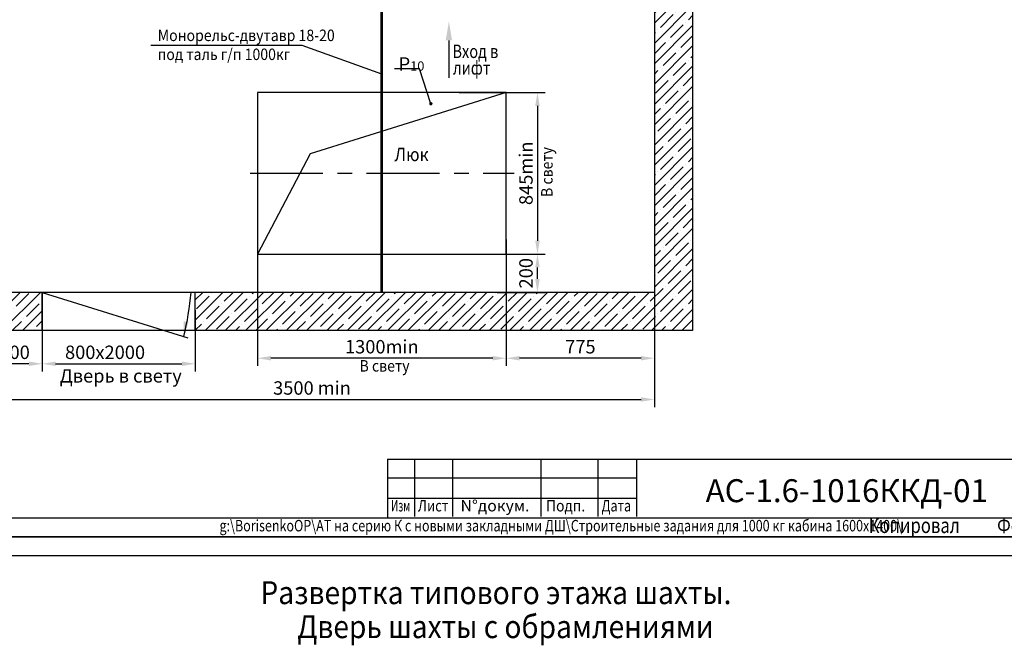
# Model space of a CAD drawing. Extents: x 633 to 1276, y 910 to 2047.
# Drawn here: x 767 to 1025, y 1302 to 1465 of the extents above; entities that cross this region are included whole.
import ezdxf
from ezdxf.enums import TextEntityAlignment as Align

# ---------------------------------------------------------------- set-up
doc = ezdxf.new("R2010")
doc.units = 0
doc.linetypes.add('CENTER', pattern=[50.8, 31.75, -6.35, 6.35, -6.35])
doc.layers.get('0').update_dxf_attribs({"linetype": 'CONTINUOUS'})
doc.layers.get('Defpoints').update_dxf_attribs({"linetype": 'CONTINUOUS'})
doc.layers.add('1', color=8, linetype='CONTINUOUS')
doc.styles.add('GOST', font='GOST_A (SAPR LM)_1.ttf')
doc.styles.get("Standard").update_dxf_attribs({"font": 'GOST_A (SAPR LM)_1.ttf'})
doc.dimstyles.new('GOST$0', dxfattribs={"dimtxt": 3.5, "dimasz": 3.5, "dimexe": 2, "dimexo": 0, "dimgap": 1.25, "dimtad": 1, "dimdec": 3, "dimtxsty": 'GOST', "dimcen": 3.5, "dimclrd": 3, "dimclre": 1, "dimclrt": 3, "dimadec": 3, "dimazin": 2, "dimtm": 1e-09, "dimtfac": 1, "dimtdec": 3, "dimtmove": 0, "dimatfit": 3, "dimfxl": 1, "dimtolj": 1, "dimtzin": 0, "dimarcsym": 0})
doc.dimstyles.new('STANDARD$0', dxfattribs={"dimtxt": 3.5, "dimasz": 3.5, "dimexe": 2, "dimexo": 0, "dimgap": 1.25, "dimtad": 1, "dimdec": 3, "dimtxsty": 'Standard', "dimcen": 3.5, "dimclrd": 3, "dimclre": 1, "dimclrt": 3, "dimadec": 0, "dimazin": 2, "dimtfac": 1, "dimtdec": 3, "dimtmove": 0, "dimatfit": 3, "dimfxl": 1, "dimtolj": 1, "dimarcsym": 0})
doc.dimstyles.new('STANDARD$7', dxfattribs={"dimtxt": 3.5, "dimasz": 3.5, "dimexe": 2, "dimexo": 0, "dimgap": 1.25, "dimtad": 2, "dimdec": 3, "dimtxsty": 'Standard', "dimcen": 3.5, "dimclrd": 3, "dimclre": 1, "dimclrt": 3, "dimadec": 0, "dimazin": 2, "dimtfac": 1, "dimtdec": 3, "dimtmove": 0, "dimatfit": 3, "dimfxl": 1, "dimtolj": 1, "dimarcsym": 0})

# ---------------------------------------------------------------- blocks, each defined once
blk = doc.blocks.new('A2_2')
at = {"color": 1, "linetype": 'Continuous'}
blk.add_line((594, 420.14), (0, 420.14), dxfattribs=at)
at = {"linetype": 'Continuous'}
blk.add_line((589, 415.14), (20, 415.14), dxfattribs=at)
at = {"color": 5, "linetype": 'Continuous', "style": 'GOST'}
blk.add_attdef('НОМЕР(ВЕРХНИЙ)', text='', height=6, rotation=180, dxfattribs=at).set_placement((56.98, 411.04), align=Align.CENTER)
blk.add_attdef('НОМЕР(нижний)', text='', height=6, dxfattribs=at).set_placement((524, 9.21), align=Align.CENTER)
at = {"color": 3, "linetype": 'Continuous', "style": 'GOST'}
blk.add_attdef('ЛИСТ', text='', height=3.5, dxfattribs=at).set_placement((584, 7.21), align=Align.CENTER)
at = {"color": 3, "linetype": 'Continuous', "width": 0.8}
blk.add_attdef('FULPATH', (404.02, 1.13), '', height=3, dxfattribs=at)
blk = doc.blocks.new('*D986')
at = {"color": 1, "lineweight": -2}
for p, q in [((829.38, 1407.61), (829.38, 1374.58)), ((894.38, 1407.61), (894.38, 1374.58))]:
    blk.add_line(p, q, dxfattribs=at)
at = {"color": 3, "lineweight": -2}
blk.add_line((890.88, 1376.58), (832.88, 1376.58), dxfattribs=at)
at = {"color": 3}
for points in [[(832.88, 1377.16), (832.88, 1376), (829.38, 1376.58)], [(890.88, 1376), (890.88, 1377.16), (894.38, 1376.58)]]:
    blk.add_solid(points, dxfattribs=at)
at = {"layer": 'Defpoints', "color": 0}
for p in [(829.38, 1407.61), (894.38, 1407.61), (829.38, 1376.58)]:
    blk.add_point(p, dxfattribs=at)
at = {"color": 3, "linetype": 'Continuous', "insert": (861.88, 1379.58), "char_height": 3.5, "attachment_point": 5}
blk.add_mtext('\\A1;1300min', dxfattribs=at)
blk = doc.blocks.new('*D989')
at = {"color": 1, "lineweight": -2}
for p, q in [((773.13, 1388.93), (773.13, 1373.13)), ((813.13, 1389.17), (813.13, 1373.13))]:
    blk.add_line(p, q, dxfattribs=at)
at = {"color": 3, "lineweight": -2}
blk.add_line((776.63, 1375.13), (809.63, 1375.13), dxfattribs=at)
at = {"color": 3}
for points in [[(776.63, 1375.71), (776.63, 1374.55), (773.13, 1375.13)], [(809.63, 1374.55), (809.63, 1375.71), (813.13, 1375.13)]]:
    blk.add_solid(points, dxfattribs=at)
at = {"layer": 'Defpoints', "color": 0}
for p in [(773.13, 1388.93), (813.13, 1389.17), (813.13, 1375.13)]:
    blk.add_point(p, dxfattribs=at)
at = {"color": 3, "linetype": 'Continuous', "insert": (789.54, 1378.13), "char_height": 3.5, "attachment_point": 5}
blk.add_mtext('\\A1;800x2000', dxfattribs=at)
blk = doc.blocks.new('*D990')
at = {"color": 1, "linetype": 'Continuous', "lineweight": -2}
for p, q in [((758.13, 1393.8), (758.13, 1373.13)), ((773.13, 1393.8), (773.13, 1373.13))]:
    blk.add_line(p, q, dxfattribs=at)
at = {"color": 3, "linetype": 'Continuous', "lineweight": -2}
blk.add_line((769.63, 1375.13), (761.63, 1375.13), dxfattribs=at)
at = {"color": 3}
for points in [[(761.63, 1375.71), (761.63, 1374.55), (758.13, 1375.13)], [(769.63, 1374.55), (769.63, 1375.71), (773.13, 1375.13)]]:
    blk.add_solid(points, dxfattribs=at)
at = {"layer": 'Defpoints', "color": 0}
for p in [(758.13, 1393.8), (773.13, 1393.8), (758.13, 1375.13)]:
    blk.add_point(p, dxfattribs=at)
at = {"color": 3, "linetype": 'Continuous', "insert": (765.9, 1378.13), "char_height": 3.5, "attachment_point": 5}
blk.add_mtext('\\A1;300', dxfattribs=at)
blk = doc.blocks.new('*D993')
at = {"color": 1, "lineweight": -2}
for p, q in [((894.38, 1404.99), (894.38, 1374.58)), ((933.13, 1394.99), (933.13, 1374.58))]:
    blk.add_line(p, q, dxfattribs=at)
at = {"color": 3, "lineweight": -2}
blk.add_line((929.63, 1376.58), (897.88, 1376.58), dxfattribs=at)
at = {"color": 3}
for points in [[(897.88, 1377.16), (897.88, 1376), (894.38, 1376.58)], [(929.63, 1376), (929.63, 1377.16), (933.13, 1376.58)]]:
    blk.add_solid(points, dxfattribs=at)
at = {"layer": 'Defpoints', "color": 0}
for p in [(894.38, 1404.99), (933.13, 1394.99), (894.38, 1376.58)]:
    blk.add_point(p, dxfattribs=at)
at = {"color": 3, "linetype": 'Continuous', "insert": (913.78, 1379.58), "char_height": 3.5, "attachment_point": 5}
blk.add_mtext('\\A1;775', dxfattribs=at)
blk = doc.blocks.new('*D994')
at = {"color": 1, "lineweight": -2}
for p, q in [((882.07, 1446.05), (904.56, 1446.05)), ((888.27, 1403.8), (904.56, 1403.8))]:
    blk.add_line(p, q, dxfattribs=at)
at = {"color": 3, "lineweight": -2}
blk.add_line((902.56, 1442.55), (902.56, 1407.3), dxfattribs=at)
at = {"color": 3}
for points in [[(903.15, 1442.55), (901.98, 1442.55), (902.56, 1446.05)], [(901.98, 1407.3), (903.15, 1407.3), (902.56, 1403.8)]]:
    blk.add_solid(points, dxfattribs=at)
at = {"layer": 'Defpoints', "color": 0}
for p in [(882.07, 1446.05), (888.27, 1403.8), (902.56, 1403.8)]:
    blk.add_point(p, dxfattribs=at)
at = {"color": 3, "linetype": 'Continuous', "insert": (899.56, 1424.92), "char_height": 3.5, "attachment_point": 5, "rotation": 90}
blk.add_mtext('\\A1;845min', dxfattribs=at)
blk = doc.blocks.new('*D995')
at = {"color": 1, "lineweight": -2}
for p, q in [((870.82, 1403.8), (904.56, 1403.8)), ((892.07, 1393.8), (904.56, 1393.8))]:
    blk.add_line(p, q, dxfattribs=at)
at = {"color": 3, "lineweight": -2}
blk.add_line((902.56, 1397.3), (902.56, 1400.3), dxfattribs=at)
at = {"color": 3}
for points in [[(903.15, 1400.3), (901.98, 1400.3), (902.56, 1403.8)], [(901.98, 1397.3), (903.15, 1397.3), (902.56, 1393.8)]]:
    blk.add_solid(points, dxfattribs=at)
at = {"layer": 'Defpoints', "color": 0}
for p in [(870.82, 1403.8), (902.56, 1403.8), (892.07, 1393.8)]:
    blk.add_point(p, dxfattribs=at)
at = {"color": 3, "linetype": 'Continuous', "insert": (899.56, 1398.8), "char_height": 3.5, "attachment_point": 5, "rotation": 90}
blk.add_mtext('\\A1;200', dxfattribs=at)
blk = doc.blocks.new('A$C3FFA1466')
at = {"color": 1, "style": 'GOST'}
for s, width, p, p2 in [('Изм', 0.914803, (0, 0.85), (5, 0.85)), ('Лист', 1.008255, (7, 0.85), (15, 0.85)), ('N%%dдокум.', 1.43481, (18.16, 0.86), (36.16, 0.86)), ('Подп.', 1.327975, (40.5, 0.85), (50.75, 0.85)), ('Дата', 0.976747, (55, 0.85), (62.75, 0.85))]:
    blk.add_text(s, height=3, dxfattribs=dict(at, width=width)).set_placement(p, p2, align=Align.FIT)
blk = doc.blocks.new('a3_2')
at = {"color": 7}
for p, q in [((230, 20.47), (415, 20.47)), ((237, 20.47), (237, 5.47)), ((247, 5.47), (247, 20.47)), ((270, 20.47), (270, 5.47)), ((285, 5.47), (285, 20.47)), ((295, 20.47), (295, 5.47))]:
    blk.add_line(p, q, dxfattribs=at)
at = {"linetype": 'Continuous'}
for p, q in [((230, 20.47), (230, 5.14)), ((20, 5.14), (415, 5.14))]:
    blk.add_line(p, q, dxfattribs=at)
at = {"color": 1}
for p, q in [((295, 15.47), (230, 15.47)), ((230, 10.22), (295, 10.22))]:
    blk.add_line(p, q, dxfattribs=at)
at = {"color": 1, "linetype": 'Continuous'}
blk.add_line((0, 0.14), (420, 0.14), dxfattribs=at)
at = {"linetype": 'Continuous'}
blk.add_blockref('A$C3FFA1466', (230.89, 5.93), dxfattribs=at)
at = {"color": 1, "linetype": 'Continuous', "width": 0.8}
blk.add_text('Копировал          Формат А3   ', height=4, dxfattribs=at).set_placement((415, 5.14), align=Align.TOP_RIGHT)
at = {"color": 5, "linetype": 'Continuous', "style": 'GOST'}
blk.add_attdef('НОМЕР(ВЕРХНИЙ)', text='', height=6, rotation=180, dxfattribs=at).set_placement((56.98, 288.04), align=Align.CENTER)
blk.add_attdef('НОМЕР(нижний)', text='', height=6, dxfattribs=at).set_placement((350, 9.21), align=Align.CENTER)
at = {"color": 3, "linetype": 'Continuous', "style": 'GOST'}
blk.add_attdef('ЛИСТ', text='', height=3.5, dxfattribs=at).set_placement((410, 7.21), align=Align.CENTER)
at = {"color": 3, "linetype": 'Continuous', "width": 0.8}
blk.add_attdef('FULPATH', (230.19, 1.03), '', height=3, dxfattribs=at)
blk = doc.blocks.new('*D1018')
at = {"color": 1, "linetype": 'Continuous', "lineweight": -2}
for p, q in [((758.13, 1393.8), (758.13, 1363.8)), ((933.13, 1393.8), (933.13, 1363.8))]:
    blk.add_line(p, q, dxfattribs=at)
at = {"color": 3, "linetype": 'Continuous', "lineweight": -2}
blk.add_line((761.63, 1365.8), (929.63, 1365.8), dxfattribs=at)
at = {"color": 3}
for points in [[(761.63, 1366.39), (761.63, 1365.22), (758.13, 1365.8)], [(929.63, 1365.22), (929.63, 1366.39), (933.13, 1365.8)]]:
    blk.add_solid(points, dxfattribs=at)
at = {"layer": 'Defpoints', "color": 0}
for p in [(758.13, 1393.8), (933.13, 1393.8), (933.13, 1365.8)]:
    blk.add_point(p, dxfattribs=at)
at = {"color": 3, "linetype": 'Continuous', "insert": (843.63, 1368.8), "char_height": 3.5, "attachment_point": 5, "style": 'GOST'}
blk.add_mtext('\\A1;{\\A1;3500 }min', dxfattribs=at)

msp = doc.modelspace()

# ---------------------------------------------------------------- hatches: boundary and pattern name
at = {"layer": '1'}
h = msp.add_hatch(dxfattribs=at)
h.set_pattern_fill('ANSI35', color=1, scale=15, style=0)
h.set_pattern_definition([(45, (-190.2507, -300.9366), (-2.6516504, 2.6516504), []), (45, (-187.599, -300.9366), (-2.6516504, 2.6516504), [4.6875, -0.9375, 0, -0.9375])])
h.paths.add_polyline_path([(829.448326, 1568.803173), (834.763896, 1578.803173), (748.12503, 1578.803173), (748.12503, 1383.803173), (773.12503, 1383.803173), (773.12503, 1393.803173), (758.12503, 1393.803173), (758.12503, 1568.803173)])
h.paths.add_polyline_path([(886.718244, 1568.803173), (892.026113, 1578.803173), (834.763896, 1578.803173), (829.62503, 1569.135599), (829.62503, 1568.803173)], flags=17)
h.paths.add_polyline_path([(892.026113, 1578.803173), (886.718244, 1568.803173), (933.12503, 1568.803173), (933.12503, 1393.803173), (813.12503, 1393.803173), (813.12503, 1383.803173), (943.12503, 1383.803173), (943.12503, 1578.803173)])

# ---------------------------------------------------------------- linework, layer by layer
at = {"color": 3}
for p, q in [((879.415772, 1459.651054, 569.086411), (879.415772, 1449.900096, 569.086411)), ((773.12503, 1393.803173, 569.086411), (811.160042, 1381.886817, 569.086411))]:
    msp.add_line(p, q, dxfattribs=at)
at = {"color": 3, "extrusion": (0, 0, -1)}
for p, q in [((841.074258, 1458.373191, 569.086411), (801.535756, 1458.373191, 569.086411)), ((861.925029, 1450.797898, 569.086411), (841.074258, 1458.373191, 569.086411))]:
    msp.add_line(p, q, dxfattribs=at)
at = {"color": 7, "linetype": 'Continuous'}
for p, q in [((894.375029, 1446.053173, 569.086411), (829.375029, 1446.053173, 569.086411)), ((829.375029, 1446.053173, 569.086411), (829.375029, 1403.803173, 569.086411)), ((894.375029, 1403.803173, 569.086411), (894.375029, 1446.053173, 569.086411)), ((829.375029, 1403.803173, 569.086411), (894.375029, 1403.803173, 569.086411)), ((813.12503, 1393.803173, 569.086411), (758.12503, 1393.803173, 569.086411)), ((773.12503, 1383.803173, 569.086411), (773.12503, 1393.803173, 569.086411)), ((933.12503, 1393.803173, 569.086411), (813.12503, 1393.803173, 569.086411)), ((813.12503, 1383.803173, 569.086411), (813.12503, 1393.803173, 569.086411)), ((813.12503, 1383.803173, 569.086411), (748.12503, 1383.803173, 569.086411)), ((943.12503, 1383.803173, 569.086411), (813.12503, 1383.803173, 569.086411))]:
    msp.add_line(p, q, dxfattribs=at)
at = {"color": 1}
for p, q in [((894.375029, 1446.053173, 569.086411), (843.163611, 1430.014591, 569.086411)), ((843.163611, 1430.014591, 569.086411), (829.375029, 1403.803173, 569.086411))]:
    msp.add_line(p, q, dxfattribs=at)
at = {"color": 4, "linetype": 'CENTER', "ltscale": 0.6}
msp.add_line((827.43752, 1424.928173, 569.086411), (896.473976, 1424.928173, 569.086411), dxfattribs=at)
at = {"color": 1, "linetype": 'CENTER', "ltscale": 0.8, "const_width": 0.7, "elevation": 569.086411}
msp.add_lwpolyline([(861.875029, 1568.803173), (861.875029, 1393.803173)], dxfattribs=at)
at = {"color": 3}
msp.add_solid([(880.249106, 1459.651054, 569.086411), (878.582439, 1459.651054, 569.086411), (879.415772, 1464.651054, 569.086411)], dxfattribs=at)
at = {"layer": '1', "color": 7}
for p, q in [((943.12503, 1578.803173, 569.086411), (943.12503, 1383.803173, 569.086411)), ((933.12503, 1568.803173, 569.086411), (933.12503, 1393.803173, 569.086411))]:
    msp.add_line(p, q, dxfattribs=at)
at = {"layer": '1', "color": 3}
msp.add_arc((729.753709, 1401.677733, 569.086411), 82.684237, 346.44810081, 354.53506617, dxfattribs=at)
msp.add_solid([(810.043675, 1386.255903, 569.086411), (811.362393, 1386.059031, 569.086411), (810.112419, 1382.201311, 569.086411)], dxfattribs=at)

# ---------------------------------------------------------------- block references
at = {"color": 7}
msp.add_blockref('A2_2', (633.408299, 909.74712, 1703.225942), dxfattribs=at)
at = {"layer": '1', "color": 7}
ref = msp.add_blockref('a3_2', (633.408299, 1329.74712, 1703.225942), dxfattribs=at)
ref.add_attrib('НОМЕР(нижний)', 'АС-1.6-1016ККД-01', dxfattribs={"layer": '0', "color": 3, "linetype": 'Continuous', "height": 6, "style": 'GOST'}).set_placement((983.408299, 1338.954558, 1703.225942), align=Align.CENTER)
ref.add_attrib('FULPATH', 'g:\\BorisenkoOP\\АТ на серию К с новыми закладными ДШ\\Строительные задания для 1000 кг кабина 1600х1400\\', (819.454275, 1331.31712, 1703.225942), dxfattribs={"layer": '0', "color": 3, "linetype": 'Continuous', "height": 3, "width": 0.8})

# ---------------------------------------------------------------- texts
at = {"color": 3, "linetype": 'Continuous', "style": 'GOST', "width": 0.9}
for s, p in [('Монорельс-двутавр 18-20', (803.302438, 1459.486526, 569.086411)), ('под таль г/п 1000кг', (803.27514, 1454.530771, 569.086411)), ('В свету', (856.059635, 1373.090508, 569.086411))]:
    msp.add_text(s, height=3, dxfattribs=at).set_placement(p)
at = {"color": 3, "style": 'GOST'}
for s, width, p in [('Вход в', 0.8, (880.327011, 1455.055369, 569.086411)), ('лифт', 0.8, (880.471584, 1450.736822, 569.086411)), ('Люк', 0.9, (865.17992, 1428.098491, 569.086411))]:
    msp.add_text(s, height=3.5, dxfattribs=dict(at, width=width)).set_placement(p)
at = {"color": 3, "linetype": 'Continuous', "style": 'GOST', "width": 0.9}
msp.add_text('В свету', height=3, rotation=90, dxfattribs=at).set_placement((906.51911, 1418.735458, 569.086411))
at = {"color": 3, "style": 'GOST'}
msp.add_text('Дверь в свету', height=3.5, dxfattribs=at).set_placement((793.639391, 1370.220242, 569.086411), align=Align.CENTER)
at = {"color": 3, "insert": (866.271684, 1457.620876), "char_height": 3.5, "attachment_point": 1}
msp.add_mtext('Р{\\H0.7x;\\S ^ 10;}', dxfattribs=at)
at = {"layer": '1', "color": 3, "style": 'GOST', "width": 0.9}
for s, p in [('Развертка типового этажа шахты.', (830.147964, 1312.297218, 1703.225942)), ('Дверь шахты с обрамлениями', (839.78612, 1303.40991, 1703.225942))]:
    msp.add_text(s, height=6, dxfattribs=at).set_placement(p)

# ---------------------------------------------------------------- dimensions: what is measured, and where the dimension line sits
dim = msp.add_linear_dim(base=(902.564493, 1403.803173, 569.086411), p1=(882.074316, 1446.053173, 569.086411), p2=(888.274316, 1403.803173, 569.086411), angle=90, text='<>min', dimstyle='STANDARD$0', override={"dimlfac": 20})
dim.commit()
dim.dimension.update_dxf_attribs({"geometry": '*D994', "text_midpoint": (902.564493, 1424.922345, 569.086411), "dimtype": 160})
dim = msp.add_linear_dim(base=(829.375029, 1376.579325, 569.086411), p1=(894.375029, 1407.613993, 569.086411), p2=(829.375029, 1407.613993, 569.086411), text='<>min', dimstyle='STANDARD$0', override={"dimlfac": 20})
dim.commit()
dim.dimension.update_dxf_attribs({"geometry": '*D986', "text_midpoint": (861.875029, 1379.580965, 569.086411)})
at = {"color": 0}
dim = msp.add_linear_dim(base=(902.564493, 1403.803173, 569.086411), p1=(892.074316, 1393.803173, 569.086411), p2=(870.824316, 1403.803173, 569.086411), angle=270, dimstyle='STANDARD$0', override={"dimlfac": 20}, dxfattribs=at)
dim.commit()
dim.dimension.update_dxf_attribs({"geometry": '*D995', "text_midpoint": (902.564493, 1398.803173, 569.086411), "dimtype": 160})
dim = msp.add_linear_dim(base=(894.375029, 1376.579325, 569.086411), p1=(933.12503, 1394.985713, 569.086411), p2=(894.375029, 1404.985713, 569.086411), dimstyle='STANDARD$0', override={"dimlfac": 20}, dxfattribs=at)
dim.commit()
dim.dimension.update_dxf_attribs({"geometry": '*D993', "text_midpoint": (913.775029, 1376.579325, 569.086411), "dimtype": 160})
at = {"color": 7, "linetype": 'Continuous'}
dim = msp.add_linear_dim(base=(758.12503, 1375.130237, 569.086411), p1=(773.12503, 1393.803173, 569.086411), p2=(758.12503, 1393.803173, 569.086411), dimstyle='STANDARD$0', override={"dimlfac": 20}, dxfattribs=at)
dim.commit()
dim.dimension.update_dxf_attribs({"geometry": '*D990', "text_midpoint": (765.899841, 1375.130237, 569.086411), "dimtype": 160})
dim = msp.add_linear_dim(base=(933.12503, 1365.803173, 569.086411), p1=(758.12503, 1393.803173, 569.086411), p2=(933.12503, 1393.803173, 569.086411), text='{\\A1;<> }min', dimstyle='GOST$0', override={"dimlfac": 20, "dimtfill": 0, "dimtfillclr": 0}, dxfattribs=at)
dim.commit()
dim.dimension.update_dxf_attribs({"geometry": '*D1018', "text_midpoint": (843.62503, 1365.803173, 569.086411), "dimtype": 160})
at = {"color": 0}
dim = msp.add_linear_dim(base=(813.12503, 1375.130237, 569.086411), p1=(773.12503, 1388.930729, 569.086411), p2=(813.12503, 1389.172836, 569.086411), text='<>x2000', dimstyle='STANDARD$0', override={"dimlfac": 20}, dxfattribs=at)
dim.commit()
dim.dimension.update_dxf_attribs({"geometry": '*D989', "text_midpoint": (789.542194, 1375.130237, 569.086411), "dimtype": 160})

# ---------------------------------------------------------------- leaders
msp.add_leader([(874.701931, 1443.1), (871.763159, 1452.19279), (865.2, 1452.19279)], dimstyle='STANDARD$7', override={"dimgap": 1.25, "dimtad": 0, "dimlfac": 20, "dimldrblk": 'DotSmall'})

doc.saveas('drawing.dxf')
